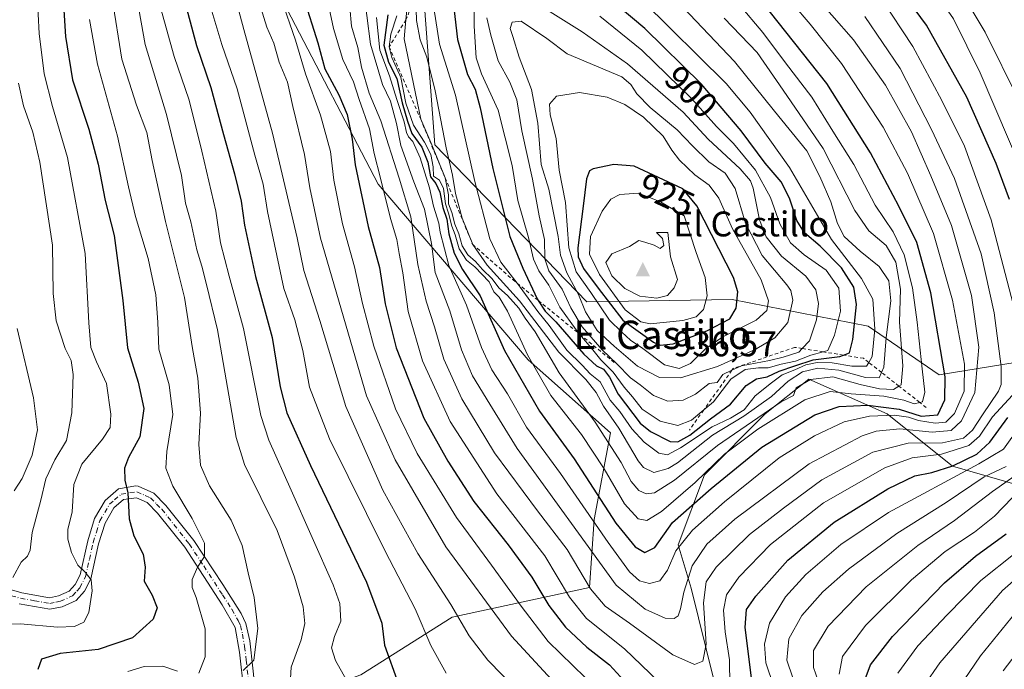
# Model space of a CAD drawing. Units: metres. Extents: x 559653 to 563089, y 4733313 to 4735660.
# Drawn here: x 560020 to 560297, y 4734435 to 4734618 of the extents above; entities that cross this region are included whole.
import ezdxf
from ezdxf.enums import TextEntityAlignment as Align

# ---------------------------------------------------------------- set-up
doc = ezdxf.new("R2010")
doc.units = ezdxf.units.M
doc.header["$MEASUREMENT"] = 0
doc.linetypes.add('DGN Style 2', pattern=[1.648017, 0.98881, -0.659207])
doc.linetypes.add('DGN Style 4', pattern=[2.638475, 1.318413, -0.659207, 0.001648, -0.659207])
for name, color, linetype, lineweight in [('Arbolado forestal CxS', 92, 'Continuous', 0), ('Cima', 7, 'Continuous', 0), ('Cota de cima', 7, 'Continuous', 0), ('Cultivos herbáceos CxS', 92, 'Continuous', 0), ('Curva de nivel maestra', 30, 'Continuous', 30), ('Curva de nivel normal', 30, 'Continuous', 0), ('Escarpado lineal', 30, 'DGN Style 2', 0), ('Nombre de cima', 7, 'Continuous', 0), ('Pista no pavimentada Cxs', 111, 'Continuous', 0), ('Pista no pavimentada eje', 91, 'DGN Style 4', 0), ('Rótulo de curva de nivel directora', 7, 'Continuous', 0), ('Texto cartográfico', 7, 'Continuous', 0)]:
    doc.layers.add(name, color=color, linetype=linetype, lineweight=lineweight)
doc.styles.add('Style-Arial', font='txt')

# ---------------------------------------------------------------- blocks, each defined once
blk = doc.blocks.new('5CIMA')
at = {"layer": 'Cultivos herbáceos CxS', "color": 51, "linetype": 'Continuous', "lineweight": 0}
blk.add_solid([(-0.205, -0.136), (0, 0.273), (0.205, -0.136)], dxfattribs=at)

msp = doc.modelspace()

# ---------------------------------------------------------------- linework, layer by layer
at = {"layer": 'Arbolado forestal CxS', "color": 92, "linetype": 'Continuous', "lineweight": 0}
for points in [[(560465.3125, 4734519.9877, 748.4213), (560333.5993, 4734521.5625, 823.9833), (560318.2983, 4734524.4569, 837.3934), (560278.3907, 4734518.0013, 877.6172), (560258.4459, 4734531.6135, 898.2097), (560220.1877, 4734539.1693, 926.9132), (560179.2313, 4734538.5419, 915.7595), (560136.4503, 4734582.7041, 882.1352), (560131.0071, 4734655.7241, 895.5656), (560124.1657, 4734682.2881, 882.5136), (560116.2417, 4734698.6647, 879.9111), (560089.3757, 4734706.9917, 873.5069), (560064.5147, 4734741.3105, 868.1837)], [(560064.5147, 4734741.3105, 868.1837), (560089.3757, 4734706.9917, 873.5069), (560116.2417, 4734698.6647, 879.9111), (560124.1657, 4734682.2881, 882.5136), (560131.0071, 4734655.7241, 895.5656), (560136.4503, 4734582.7041, 882.1352), (560179.2313, 4734538.5419, 915.7595), (560220.1877, 4734539.1693, 926.9132), (560258.4459, 4734531.6135, 898.2097), (560278.3907, 4734518.0013, 877.6172), (560318.2983, 4734524.4569, 837.3934), (560333.5993, 4734521.5625, 823.9833), (560465.3125, 4734519.9877, 748.4213)], [(560064.5147, 4734741.3105, 868.1837), (560089.3757, 4734706.9917, 873.5069), (560116.2417, 4734698.6647, 879.9111), (560124.1657, 4734682.2881, 882.5136), (560131.0071, 4734655.7241, 895.5656), (560136.4503, 4734582.7041, 882.1352), (560179.2313, 4734538.5419, 915.7595), (560220.1877, 4734539.1693, 926.9132), (560258.4459, 4734531.6135, 898.2097), (560278.3907, 4734518.0013, 877.6172), (560318.2983, 4734524.4569, 837.3934), (560333.5993, 4734521.5625, 823.9833), (560465.3125, 4734519.9877, 748.4213)], [(560064.5147, 4734741.3105, 868.1837), (560089.3757, 4734706.9917, 873.5069), (560116.2417, 4734698.6647, 879.9111), (560124.1657, 4734682.2881, 882.5136), (560131.0071, 4734655.7241, 895.5656), (560136.4503, 4734582.7041, 882.1352), (560179.2313, 4734538.5419, 915.7595), (560220.1877, 4734539.1693, 926.9132), (560258.4459, 4734531.6135, 898.2097), (560278.3907, 4734518.0013, 877.6172), (560318.2983, 4734524.4569, 837.3934), (560333.5993, 4734521.5625, 823.9833), (560465.3125, 4734519.9877, 748.4213)], [(559987.9499, 4734413.7655, 793.9162), (560022.2787, 4734395.3745, 802.0796), (560050.4773, 4734373.3055, 811.6281), (560077.4495, 4734348.7847, 818.7463), (560097.0659, 4734330.3939, 824.4205), (560127.7169, 4734330.3933, 825.5688), (560144.3791, 4734342.6761, 825.2979), (560144.1111, 4734357.2869, 824.358), (560137.1553, 4734373.4533, 822.9617), (560113.5375, 4734396.1223, 818.2417), (560094.5807, 4734406.1455, 816.8692), (560094.5811, 4734425.9127, 814.0215), (560115.6223, 4734433.5103, 821.3951), (560141.3409, 4734449.7991, 833.9684), (560179.9435, 4734458.1375, 859.4703), (560181.2589, 4734477.2475, 869.8684), (560185.9323, 4734501.6787, 886.7041), (560162.6835, 4734522.2201, 879.3416), (560120.4791, 4734571.6449, 853.6815), (560094.8001, 4734620.7395, 844.8342), (560090.9669, 4734673.4837, 854.4222), (560069.3127, 4734693.9851, 848.578), (560014.8627, 4734701.6879, 812.5807)], [(560014.8627, 4734701.6879, 812.5807), (560069.3127, 4734693.9851, 848.578), (560090.9669, 4734673.4837, 854.4222), (560094.8001, 4734620.7395, 844.8342), (560120.4791, 4734571.6449, 853.6815), (560162.6835, 4734522.2201, 879.3416), (560185.9323, 4734501.6787, 886.7041), (560181.2589, 4734477.2475, 869.8684), (560179.9435, 4734458.1375, 859.4703), (560141.3409, 4734449.7991, 833.9684), (560115.6223, 4734433.5103, 821.3951), (560094.5811, 4734425.9127, 814.0215), (560094.5807, 4734406.1455, 816.8692), (560113.5375, 4734396.1223, 818.2417), (560137.1553, 4734373.4533, 822.9617), (560144.1111, 4734357.2869, 824.358), (560144.3791, 4734342.6761, 825.2979), (560127.7169, 4734330.3933, 825.5688), (560097.0659, 4734330.3939, 824.4205), (560077.4495, 4734348.7847, 818.7463), (560050.4773, 4734373.3055, 811.6281), (560022.2787, 4734395.3745, 802.0796), (559987.9499, 4734413.7655, 793.9162)], [(559987.9499, 4734413.7655, 793.9162), (560022.2787, 4734395.3745, 802.0796), (560050.4773, 4734373.3055, 811.6281), (560077.4495, 4734348.7847, 818.7463), (560097.0659, 4734330.3939, 824.4205), (560127.7169, 4734330.3933, 825.5688), (560144.3791, 4734342.6761, 825.2979), (560144.1111, 4734357.2869, 824.358), (560137.1553, 4734373.4533, 822.9617), (560113.5375, 4734396.1223, 818.2417), (560094.5807, 4734406.1455, 816.8692), (560094.5811, 4734425.9127, 814.0215), (560115.6223, 4734433.5103, 821.3951), (560141.3409, 4734449.7991, 833.9684), (560179.9435, 4734458.1375, 859.4703), (560181.2589, 4734477.2475, 869.8684), (560185.9323, 4734501.6787, 886.7041), (560162.6835, 4734522.2201, 879.3416), (560120.4791, 4734571.6449, 853.6815), (560094.8001, 4734620.7395, 844.8342), (560090.9669, 4734673.4837, 854.4222), (560069.3127, 4734693.9851, 848.578), (560014.8627, 4734701.6879, 812.5807)], [(559987.9499, 4734413.7655, 793.9162), (560022.2787, 4734395.3745, 802.0796), (560050.4773, 4734373.3055, 811.6281), (560077.4495, 4734348.7847, 818.7463), (560097.0659, 4734330.3939, 824.4205), (560127.7169, 4734330.3933, 825.5688), (560144.3791, 4734342.6761, 825.2979), (560144.1111, 4734357.2869, 824.358), (560137.1553, 4734373.4533, 822.9617), (560113.5375, 4734396.1223, 818.2417), (560094.5807, 4734406.1455, 816.8692), (560094.5811, 4734425.9127, 814.0215), (560115.6223, 4734433.5103, 821.3951), (560141.3409, 4734449.7991, 833.9684), (560179.9435, 4734458.1375, 859.4703), (560181.2589, 4734477.2475, 869.8684), (560185.9323, 4734501.6787, 886.7041), (560162.6835, 4734522.2201, 879.3416), (560120.4791, 4734571.6449, 853.6815), (560094.8001, 4734620.7395, 844.8342), (560090.9669, 4734673.4837, 854.4222), (560069.3127, 4734693.9851, 848.578), (560014.8627, 4734701.6879, 812.5807)], [(560441.3523, 4734466.4017, 758.8307), (560396.2529, 4734493.1955, 781.6548), (560363.8377, 4734500.2471, 800.644), (560349.6343, 4734502.0349, 810.7501), (560339.8255, 4734495.9049, 813.5227), (560318.9825, 4734488.5489, 823.6609), (560307.9483, 4734484.8709, 828.5359), (560282.2015, 4734492.2275, 852.2969), (560263.8111, 4734506.9401, 873.431), (560241.7427, 4734516.7487, 890.7992), (560229.4821, 4734506.9405, 888.7292), (560212.3173, 4734489.7765, 883.2552), (560204.9603, 4734470.1601, 872.6702), (560208.6383, 4734457.8997, 865.7262), (560214.9301, 4734432.4581, 858.3501), (560228.1083, 4734419.2077, 850.7247), (560231.6949, 4734401.3621, 844.9429), (560206.6167, 4734387.4303, 847.3395), (560216.3685, 4734349.8129, 836.7012), (560203.3177, 4734323.5387, 830.4988), (560197.7433, 4734311.4071, 829.5824), (560180.8311, 4734295.8965, 835.1193)], [(560441.3523, 4734466.4017, 758.8307), (560396.2529, 4734493.1955, 781.6548), (560363.8377, 4734500.2471, 800.644), (560349.6343, 4734502.0349, 810.7501), (560339.8255, 4734495.9049, 813.5227), (560318.9825, 4734488.5489, 823.6609), (560307.9483, 4734484.8709, 828.5359), (560282.2015, 4734492.2275, 852.2969), (560263.8111, 4734506.9401, 873.431), (560241.7427, 4734516.7487, 890.7992), (560229.4821, 4734506.9405, 888.7292), (560212.3173, 4734489.7765, 883.2552), (560204.9603, 4734470.1601, 872.6702), (560208.6383, 4734457.8997, 865.7262), (560214.9301, 4734432.4581, 858.3501), (560228.1083, 4734419.2077, 850.7247), (560231.6949, 4734401.3621, 844.9429), (560206.6167, 4734387.4303, 847.3395), (560216.3685, 4734349.8129, 836.7012), (560203.3177, 4734323.5387, 830.4988), (560197.7433, 4734311.4071, 829.5824), (560180.8311, 4734295.8965, 835.1193)], [(560214.9301, 4734432.4581, 858.3501), (560208.6383, 4734457.8997, 865.7262), (560204.9603, 4734470.1601, 872.6702), (560212.3173, 4734489.7765, 883.2552), (560229.4821, 4734506.9405, 888.7292), (560241.7427, 4734516.7487, 890.7992), (560263.8111, 4734506.9401, 873.431), (560282.2015, 4734492.2275, 852.2969), (560307.9483, 4734484.8709, 828.5359), (560318.9825, 4734488.5489, 823.6609), (560339.8255, 4734495.9049, 813.5227), (560349.6343, 4734502.0349, 810.7501), (560363.8377, 4734500.2471, 800.644), (560396.2529, 4734493.1955, 781.6548), (560441.3523, 4734466.4017, 758.8307)], [(560441.3523, 4734466.4017, 758.8307), (560396.2529, 4734493.1955, 781.6548), (560363.8377, 4734500.2471, 800.644), (560349.6343, 4734502.0349, 810.7501), (560339.8255, 4734495.9049, 813.5227), (560318.9825, 4734488.5489, 823.6609), (560307.9483, 4734484.8709, 828.5359), (560282.2015, 4734492.2275, 852.2969), (560263.8111, 4734506.9401, 873.431), (560241.7427, 4734516.7487, 890.7992), (560229.4821, 4734506.9405, 888.7292), (560212.3173, 4734489.7765, 883.2552), (560204.9603, 4734470.1601, 872.6702), (560208.6383, 4734457.8997, 865.7262), (560214.9301, 4734432.4581, 858.3501)]]:
    msp.add_polyline3d(points, dxfattribs=at)
at = {"layer": 'Curva de nivel maestra', "color": 30, "linetype": 'Continuous', "lineweight": 30, "flags": 128}
for points, elevation in [([(560298.27, 4734567.3401), (560294.48, 4734577.4401), (560286.19, 4734596.1201), (560274.87, 4734616.4001), (560263.15, 4734632.3301), (560254.94, 4734642.9501), (560244.58, 4734653.1401), (560233.61, 4734663.0201), (560213.53, 4734681.4101), (560189.94, 4734699.7401), (560166.94, 4734718.5401), (560142.34, 4734736.7601)], 850), ([(560204.83, 4734499.1001), (560208.26, 4734500.9401), (560214.04, 4734505.5901), (560219.72, 4734509.6801), (560224.1, 4734515.0001), (560226.99, 4734516.8201), (560229.96, 4734517.4301), (560233.37, 4734519.0201), (560237.8, 4734520.5301), (560242.95, 4734522.1601), (560250.5, 4734523.1101), (560251.4817, 4734523.5102), (560253.15, 4734524.1901), (560254.11, 4734527.9401), (560255.17, 4734537.7301), (560254.45, 4734542.6101), (560250.89, 4734548.1201), (560244.97, 4734554.1301), (560240.48, 4734557.9301), (560238.35, 4734561.4201), (560236.29, 4734567.6801), (560233.9, 4734572.2901), (560229.48, 4734577.5201), (560222.64, 4734586.6101), (560211.45, 4734599.8201), (560195.52, 4734615.4801), (560177.04, 4734631.0001)], 900), ([(560064.39, 4734628.9401), (560069.29, 4734610.6801), (560073.35, 4734598.8301), (560076.88, 4734585.6401), (560080.04, 4734574.5301), (560081.88, 4734566.8001), (560082.87, 4734560.0401), (560085.9, 4734545.6801), (560090.64, 4734528.5001), (560092.88, 4734514.6301), (560094.77, 4734507.2401), (560101.44, 4734492.4401), (560117.19, 4734459.6201), (560121.47, 4734448.0301), (560122.26, 4734441.8601), (560126.12, 4734431.1801)], 825), ([(560140.8, 4734629.4001), (560142.84, 4734612.3001), (560145.58, 4734602.5201), (560147.79, 4734598.3901), (560149.22, 4734593.1201), (560152.74, 4734576.0001), (560157.52, 4734556.9001), (560161.23, 4734547.9501), (560165.28, 4734539.3301), (560165.5648, 4734538.8789), (560167.47, 4734535.8601), (560170.48, 4734532.8601), (560178.38, 4734523.8201), (560181.94, 4734520.5201), (560183.89, 4734519.5401), (560185.6, 4734517.2901), (560188.08, 4734512.4801), (560194.28, 4734504.3401), (560197.15, 4734501.9701), (560202.72, 4734499.2001), (560204.83, 4734499.1001)], 900), ([(560031.59, 4734626.7101), (560032.43, 4734613.1901), (560034.4, 4734600.9901), (560038.96, 4734587.1001), (560041.67, 4734577.2801), (560043.61, 4734567.0101), (560046.15, 4734557.1901), (560048.57, 4734538.9201), (560049.84, 4734525.5501), (560052.9, 4734515.9401), (560054.47, 4734508.5101), (560053.4, 4734500.5001), (560050.14, 4734494.6901), (560049, 4734491.6901), (560049.18, 4734488.3501), (560049.96, 4734484.7301), (560050.37, 4734477.3901), (560051.64, 4734472.6901), (560054.28, 4734467.4701), (560054.84, 4734463.8001), (560054.56, 4734459.8901), (560056.83, 4734455.9901), (560058.22, 4734452.3501), (560057.14, 4734449.2401), (560051.32, 4734443.9201), (560041.58, 4734440.6901), (560030.91, 4734439.5001), (560025.64, 4734437.9601), (560024.68, 4734434.9901)], 800), ([(560099.42, 4734624.2801), (560103.52, 4734611.3601), (560105.46, 4734604.1201), (560109.38, 4734596.7601), (560111.75, 4734591.2201), (560113.18, 4734584.3101), (560114.01, 4734577.0901), (560117.68, 4734559.7301), (560120.83, 4734548.1701), (560122.41, 4734537.9201), (560125.51, 4734525.5201), (560133.36, 4734505.7401), (560140.13, 4734493.6301), (560147.37, 4734482.2901), (560157.06, 4734470.1101), (560163.73, 4734460.9701), (560168.52, 4734453.0701), (560173.17, 4734446.9001), (560179.23, 4734441.3001), (560185.62, 4734436.3501), (560191.82, 4734429.5601)], 850), ([(560195.6, 4734467.9701), (560198.34, 4734469.3301), (560203.31, 4734476.4001), (560214.25, 4734485.9501), (560228.47, 4734497.6201), (560243.43, 4734506.7001), (560250.31, 4734509.0801), (560258.36, 4734509.4201), (560267.2, 4734508.2601), (560273.4, 4734506.3601), (560278.05, 4734506.7101), (560280.02, 4734510.9201), (560280.11, 4734517.4001), (560276.12, 4734541.0601), (560272.15, 4734555.2001), (560267.06, 4734565.3901), (560259.14, 4734580.4401), (560246.82, 4734599.9301), (560228.38, 4734623.1001)], 875), ([(560123.22, 4734619.2801), (560122.09, 4734610.7801), (560123.36, 4734605.9501), (560125.74, 4734601.3401), (560127.22, 4734594.5101), (560128.71, 4734589.3401), (560129.92, 4734585.8401), (560132.72, 4734582.0101), (560134.45, 4734577.8401), (560135.24, 4734573.6801), (560136.74, 4734571.8401), (560137.87, 4734569.4201), (560138.65, 4734565.0301), (560139.78, 4734561.8001), (560140.41, 4734557.6501), (560141.82, 4734552.1701), (560144.24, 4734547.6201), (560149.17, 4734540.2201), (560156.05, 4734524.7701), (560165.85, 4734507.7201), (560175.64, 4734494.3001), (560187.37, 4734476.2601), (560192.84, 4734469.5701), (560195.6, 4734467.9701)], 875), ([(560199.85, 4734526.3401), (560203.51, 4734526.7201), (560213.02, 4734530.3401), (560219.45, 4734533.7601), (560221.26, 4734536.6801), (560221.7, 4734541.3401), (560220.55, 4734545.3101), (560210.15, 4734565.5401), (560206.29, 4734570.3501), (560192.52, 4734576.7301), (560186.86, 4734577.1201), (560181.02, 4734575.9801), (560179.96, 4734575.3401), (560179.1, 4734573.1301), (560178.21, 4734565.4201), (560176.68, 4734553.7201), (560176.82, 4734551.1401), (560178.28, 4734547.8701), (560182.4, 4734542.3401), (560189.32, 4734533.3701), (560197.97, 4734527.1201), (560199.85, 4734526.3401)], 925), ([(560225.58, 4734432.6501), (560223.76, 4734446.8201), (560224.14, 4734451.9201), (560226.8, 4734455.6901), (560235.8, 4734465.7601), (560248.85, 4734476.5001), (560263.94, 4734485.9001), (560271.59, 4734489.5301), (560276.39, 4734490.4501), (560282.32, 4734492.3401), (560289.02, 4734495.6801), (560292.71, 4734499.0201), (560297.8, 4734505.9101)], 850), ([(560257.57, 4734432.3501), (560259.11, 4734436.3501), (560265.27, 4734444.3501), (560279.96, 4734459.4601), (560288.66, 4734466.9601), (560297.25, 4734473.2201)], 825)]:
    msp.add_lwpolyline(points, dxfattribs=dict(at, elevation=elevation))
at = {"layer": 'Curva de nivel normal', "color": 30, "linetype": 'Continuous', "lineweight": 0, "flags": 128}
for points, elevation in [([(560302.37, 4734574.0101), (560290, 4734602.9301), (560282.48, 4734618.2001), (560276.03, 4734627.5101), (560264.18, 4734641.3801), (560252.62, 4734654.7301), (560235.68, 4734669.9501), (560213.72, 4734690.0201), (560189.04, 4734709.3501), (560159.96, 4734732.2801), (560132.71, 4734752.2901)], 845), ([(560300.95, 4734531.3401), (560293.07, 4734561.5801), (560285.6, 4734582.3301), (560279.15, 4734595.2101), (560270.99, 4734610.3801), (560262.06, 4734624.0001), (560250.69, 4734637.3701), (560232.73, 4734655.0801), (560215.53, 4734671.4201), (560193.28, 4734688.4001), (560182.95, 4734696.8301), (560178.48, 4734701.1901), (560159.65, 4734715.3801), (560111.04, 4734748.7401)], 855), ([(560300.84, 4734595.2401), (560291.38, 4734614.4401), (560281.86, 4734630.2501), (560273.03, 4734642.0801), (560258.61, 4734657.9901), (560242.06, 4734672.4401), (560226.56, 4734687.6101), (560211.63, 4734700.7001), (560192.7, 4734715.4701), (560164.13, 4734738.1801)], 840), ([(560013.12, 4734737.1401), (560021.83, 4734731.5201), (560028.23, 4734727.2001), (560034.77, 4734719.9101), (560042.63, 4734711.6001), (560047.86, 4734703.9101), (560051.51, 4734696.9701), (560054.48, 4734691.8701), (560060.58, 4734679.9401), (560068.9, 4734665.2401), (560077.11, 4734635.9001), (560082.67, 4734615.1201), (560090.76, 4734586.0101), (560097.67, 4734556.5601), (560099.58, 4734547.3101), (560104.04, 4734533.2601), (560111.36, 4734509.0701), (560121.74, 4734485.4601), (560131.6, 4734467.6601), (560140.97, 4734453.3601), (560146.08, 4734444.4701), (560151.3, 4734437.6901), (560159.74, 4734429.1401)], 835), ([(560116.25, 4734627.2201), (560118.28, 4734610.9901), (560121.66, 4734599.7101), (560123.94, 4734594.9901), (560125.62, 4734588.6701), (560126.86, 4734582.5001), (560130.55, 4734572.2501), (560133.54, 4734564.6001), (560135.48, 4734554.8901), (560136.55, 4734546.7601), (560140.6, 4734535.9501), (560143.94, 4734525.0101), (560147.02, 4734517.6701), (560151.9, 4734509.6601), (560159.62, 4734497.2401), (560187.51, 4734458.7401), (560195.62, 4734452.0001), (560201.28, 4734449.5201), (560203.79, 4734449.3401), (560204.91, 4734450.1601), (560205.6, 4734452.1301), (560206.52, 4734456.7601), (560208.85, 4734464.1701), (560212.98, 4734470.3001), (560220.87, 4734477.3501), (560241.82, 4734492.9501), (560256.72, 4734500.8301), (560260.69, 4734502.1001), (560267.39, 4734502.8001), (560276.5, 4734501.8501), (560281.79, 4734502.2601), (560284.71, 4734505.0101), (560288.45, 4734513.0201), (560289.56, 4734525.7701), (560287.52, 4734540.2501), (560281.94, 4734560.0001), (560276.13, 4734573.9801), (560270.66, 4734586.3401), (560263.28, 4734599.4601), (560254.3, 4734612.2801), (560235.98, 4734633.1501)], 865), ([(560051.44, 4734629.9101), (560054.87, 4734610.9101), (560060.84, 4734591.2101), (560065.07, 4734574.1101), (560066.22, 4734566.3101), (560067.7, 4734561.0101), (560069.43, 4734553.1601), (560070.77, 4734548.5601), (560072.16, 4734543.3801), (560075.25, 4734530.6301), (560080.44, 4734500.3301), (560082.79, 4734492.7301), (560087.42, 4734483.4801), (560092.06, 4734474.1201), (560096.92, 4734461.0301), (560099.39, 4734452.6201), (560099.85, 4734448.0201), (560098.74, 4734443.3501), (560095.99, 4734435.6901), (560095.44, 4734426.1901)], 815), ([(560120.04, 4734618.5201), (560120.92, 4734609.3001), (560123.7, 4734602.0801), (560125.73, 4734595.4401), (560127.82, 4734589.1401), (560128.42, 4734586.2101), (560128.98, 4734584.9601), (560130.25, 4734583.6301), (560132.31, 4734579.0301), (560134.88, 4734570.5901), (560136.03, 4734565.4201), (560137.53, 4734560.6401), (560137.93, 4734558.1001), (560140.33, 4734548.7601), (560145.32, 4734537.5901), (560149.56, 4734525.6301), (560152.47, 4734519.4001), (560156.92, 4734512.6101), (560162.22, 4734503.2701), (560171.8, 4734490.2001), (560185.27, 4734470.7601), (560191.2, 4734462.5501), (560194.02, 4734459.9801), (560196.9, 4734459.2001), (560199.77, 4734460.0001), (560201.95, 4734462.9801), (560204.28, 4734468.3901), (560208.95, 4734474.2301), (560217.95, 4734482.2401), (560233.36, 4734494.5901), (560243.3, 4734500.8301), (560251.72, 4734504.7401), (560258.8, 4734506.3701), (560265.85, 4734506.5801), (560269.82, 4734506.0501), (560272.64, 4734505.0801), (560277.35, 4734504.3801), (560280.3, 4734504.6301), (560282.76, 4734507.0701), (560285.5, 4734513.3801), (560285.56, 4734520.9401), (560282.23, 4734538.9601), (560276.88, 4734557.7601), (560269.52, 4734574.6801), (560262.68, 4734587.6501), (560250.96, 4734605.5801), (560242.14, 4734616.6401), (560232.13, 4734628.3901)], 870), ([(560147.48, 4734628.8701), (560147.46, 4734616.1401), (560148.05, 4734607.2101), (560149.57, 4734602.6801), (560154.26, 4734592.4901), (560158.17, 4734576.9201), (560159.82, 4734567.0501), (560162.78, 4734556.5801), (560164.24, 4734550.4701), (560165.68, 4734547.2801), (560168.5, 4734543.2401), (560171.66, 4734537.0101), (560176.21, 4734530.5901), (560177.2694, 4734529.3408), (560180.95, 4734525.0001), (560183.15, 4734522.2101), (560186.65, 4734518.7101), (560189.78, 4734514.5001), (560192.06, 4734511.7901), (560194.78, 4734508.2601), (560199.88, 4734504.9401), (560204.84, 4734503.7201), (560208.73, 4734505.1901), (560212.136, 4734508.0674), (560214.85, 4734510.3601), (560219.79, 4734516.7501), (560223.76, 4734519.4401), (560227.57, 4734519.9201), (560230.28, 4734519.9101), (560233.95, 4734520.9801), (560237.95, 4734521.8501), (560242.28, 4734523.4901), (560245.7646, 4734524.4213), (560247.07, 4734524.7701), (560248.95, 4734529.1501), (560250.62, 4734535.9001), (560250.15, 4734542.3501), (560246.61, 4734547.3901), (560240.42, 4734551.7001), (560236.61, 4734555.1601), (560233.55, 4734560.4601), (560230.96, 4734567.9101), (560226.76, 4734575.5801), (560220.51, 4734583.0601), (560215.74, 4734587.8701), (560208.77, 4734595.6401), (560194.71, 4734609.3101), (560182.85, 4734618.9001)], 905), ([(560024.44, 4734625.0001), (560024.98, 4734614.0001), (560026.4, 4734602.6801), (560028.76, 4734593.4601), (560033.03, 4734579.1601), (560037.93, 4734552.1301), (560038.96, 4734532.5801), (560039.52, 4734525.6201), (560041.13, 4734521.6601), (560043.98, 4734515.5601), (560045.22, 4734506.9201), (560044.98, 4734503.1801), (560042.82, 4734499.8201), (560037.01, 4734492.8401), (560034.74, 4734487.1201), (560034.26, 4734479.4301), (560033.11, 4734474.4601), (560033.08, 4734471.6801), (560034.11, 4734468.0001), (560035.91, 4734464.4001), (560037.96, 4734462.4601), (560039.68, 4734460.2601), (560039.96, 4734457.2101), (560038.98, 4734451.1101), (560037.62, 4734448.3801), (560034.95, 4734447.1601), (560030.16, 4734446.9801), (560019.76, 4734447.9001), (560014, 4734447.7101)], 795), ([(560131.1, 4734624.0501), (560131.3, 4734617.6501), (560132.29, 4734612.2201), (560134.13, 4734607.3401), (560136.47, 4734597.8801), (560139.61, 4734581.8301), (560141.42, 4734574.1201), (560142.24, 4734569.0101), (560144.16, 4734562.0701), (560147.08, 4734554.6601), (560151.16, 4734548.7901), (560160.29, 4734538.7601), (560171.3, 4734524.3301), (560178.97, 4734516.6101), (560181.86, 4734513.0201), (560183.92, 4734509.1701), (560188.26, 4734502.9901), (560193.68, 4734493.7501), (560195.18, 4734491.8501), (560198.11, 4734490.4901), (560202.11, 4734491.5801), (560204.76, 4734493.2001), (560214.61, 4734500.9901), (560223.43, 4734506.3701), (560231.19, 4734511.8801), (560235.95, 4734516.2101), (560239.95, 4734518.7801), (560244.22, 4734519.8701), (560250.16, 4734519.2401), (560257.68, 4734517.2001), (560261.56, 4734517.1501), (560262.1898, 4734518.6396), (560262.82, 4734520.1301), (560263.52, 4734528.5101), (560264.79, 4734538.7701), (560264.26, 4734544.4401), (560261.56, 4734548.4101), (560256.19, 4734552.7501), (560251.69, 4734556.9001), (560249.78, 4734560.6001), (560247.96, 4734566.6201), (560244.84, 4734573.7401), (560241.18, 4734580.9701), (560232.04, 4734592.1401), (560220.84, 4734606.1901), (560206.32, 4734621.3901)], 890), ([(560135.67, 4734624.3401), (560137.78, 4734611.0101), (560142.2, 4734596.6701), (560147.66, 4734572.3801), (560151.9, 4734556.2801), (560154.98, 4734549.7001), (560159.6, 4734543.7396), (560160.46, 4734542.6301), (560165.41, 4734535.7801), (560168.6, 4734531.8601), (560173.59, 4734524.9401), (560177.91, 4734520.6601), (560180.14, 4734518.2001), (560182.95, 4734516.0101), (560185.76, 4734510.8201), (560188.48, 4734507.6001), (560191.85, 4734502.7901), (560195.32, 4734498.9801), (560199.46, 4734495.9101), (560201.95, 4734495.4401), (560205.62, 4734497.4301), (560214.54, 4734503.3001), (560219.63, 4734505.7401), (560223.54, 4734508.1401), (560226.6, 4734512.0101), (560231.22, 4734515.7001), (560234.27, 4734517.9501), (560237.77, 4734519.3501), (560240.91, 4734520.7601), (560244.11, 4734521.4401), (560248.31, 4734521.3501), (560253.83, 4734520.3801), (560257.99, 4734520.3701), (560258.6016, 4734521.4553), (560259.54, 4734523.1201), (560260.34, 4734530.8001), (560259.8, 4734539.2301), (560256.54, 4734545.0401), (560248.09, 4734556.0101), (560236.25, 4734576.3001), (560225.17, 4734591.9101), (560218.44, 4734599.9201), (560194.88, 4734623.2701)], 895), ([(560045.58, 4734624.0101), (560048.28, 4734606.7901), (560052.39, 4734593.8201), (560055.32, 4734586.1801), (560056.82, 4734578.2401), (560060.55, 4734561.1001), (560065.98, 4734539.7101), (560068.21, 4734525.4201), (560069.69, 4734517.0601), (560070.43, 4734507.1401), (560070, 4734498.3901), (560070.44, 4734492.5001), (560073.02, 4734486.7301), (560079.12, 4734477.0801), (560082.19, 4734469.8901), (560083.88, 4734462.2701), (560085.58, 4734455.3001), (560086.55, 4734446.6101), (560085.45, 4734437.6701), (560082.41, 4734434.7801)], 810), ([(560059.21, 4734621.3101), (560062.98, 4734607.5401), (560067.26, 4734595.2301), (560070.78, 4734580.8901), (560074.74, 4734564.0601), (560076.05, 4734555.1001), (560078.48, 4734545.7601), (560082.58, 4734531.0401), (560087.39, 4734506.4701), (560089.64, 4734499.5401), (560096.01, 4734485.5201), (560107.83, 4734458.8901), (560109.65, 4734453.6201), (560110, 4734448.6601), (560108.18, 4734444.2901), (560107.37, 4734441.1301), (560108.44, 4734437.5701), (560111.44, 4734432.1901)], 820), ([(560072.81, 4734623.1401), (560076.42, 4734610.9001), (560080.72, 4734598.4701), (560085.77, 4734579.7601), (560088.09, 4734571.5801), (560089.31, 4734563.9701), (560093.89, 4734542.2401), (560096.98, 4734533.4401), (560099.25, 4734524.8001), (560101.14, 4734514.5101), (560106.75, 4734499.9701), (560122.48, 4734468.3301), (560130.86, 4734452.0701), (560135.28, 4734441.8001), (560139.57, 4734433.9701)], 830), ([(560087.06, 4734622.5001), (560089.14, 4734615.8601), (560091.12, 4734611.3001), (560092.6, 4734605.9201), (560094.98, 4734600.3001), (560096.47, 4734593.5201), (560099.69, 4734579.9701), (560101.24, 4734570.6101), (560104.26, 4734556.4101), (560117.16, 4734512.0201), (560125.24, 4734494.0401), (560139.56, 4734469.5401), (560158.01, 4734444.3801), (560169.27, 4734432.1801)], 840), ([(560093.15, 4734623.8601), (560097.16, 4734612.2001), (560099.98, 4734602.7001), (560104.24, 4734591.0401), (560107, 4734580.7901), (560107.98, 4734572.7101), (560110.41, 4734560.4901), (560113.82, 4734548.3801), (560116.05, 4734538.0101), (560119.29, 4734526.0101), (560125.38, 4734508.3701), (560131.48, 4734495.8001), (560142.48, 4734477.8001), (560152.39, 4734464.3501), (560160.7, 4734452.8601), (560168.37, 4734442.9001), (560182.22, 4734429.4401)], 845), ([(560106.36, 4734622.4701), (560107.87, 4734615.4501), (560110.53, 4734606.6801), (560113.5, 4734600.4701), (560115.12, 4734595.5001), (560117.99, 4734587.1701), (560119.34, 4734580.2701), (560121.16, 4734573.3401), (560123.92, 4734561.9701), (560125.68, 4734556.0701), (560126.34, 4734552.1301), (560127.44, 4734546.7101), (560128.9, 4734535.7601), (560132.95, 4734521.9401), (560140.76, 4734504.8201), (560153.92, 4734484.4801), (560167.38, 4734466.9801), (560174.32, 4734455.3501), (560179.09, 4734449.3501), (560189.79, 4734440.8401), (560201.84, 4734429.2801)], 855), ([(560112.48, 4734621.3201), (560112.93, 4734616.1101), (560114.75, 4734610.0801), (560115.8, 4734604.5201), (560117.96, 4734597.2201), (560121.21, 4734589.4301), (560126.39, 4734573.3201), (560129.66, 4734562.4601), (560131.63, 4734549.0001), (560133.97, 4734538.7001), (560136.33, 4734531.4501), (560138.96, 4734522.4001), (560143.98, 4734511.1801), (560153.22, 4734495.9901), (560165.3, 4734479.7101), (560173.67, 4734468.8201), (560180.25, 4734457.7701), (560184.38, 4734452.8201), (560191.23, 4734448.1001), (560203.45, 4734439.1801), (560209.55, 4734436.4101), (560211.85, 4734437.3701), (560212.78, 4734442.1301), (560212.06, 4734453.7701), (560212.79, 4734459.6701), (560215.68, 4734463.8701), (560225.06, 4734473.0701), (560234.56, 4734480.3901), (560245.41, 4734488.4001), (560259.8, 4734496.2101), (560269.67, 4734498.7401), (560279.41, 4734498.8101), (560285.32, 4734500.0901), (560287.82, 4734502.3501), (560290.61, 4734506.6801), (560295.12, 4734513.3401), (560295.88, 4734515.2301), (560295.93, 4734520.3501), (560293.95, 4734535.3701), (560290.26, 4734552.0301), (560282.76, 4734573.2501), (560276.26, 4734586.9801), (560267.47, 4734604.2001), (560257.48, 4734618.8601)], 860), ([(560125.73, 4734619.0201), (560124.05, 4734613.8501), (560123.54, 4734610.3001), (560124.34, 4734607.2701), (560126.81, 4734601.6701), (560128.26, 4734594.3901), (560130.45, 4734588.2201), (560133.56, 4734583.4601), (560135.26, 4734579.9301), (560136, 4734576.4801), (560136.03, 4734573.9001), (560137.71, 4734572.7201), (560138.83, 4734570.3701), (560139.39, 4734566.0501), (560140.28, 4734563.4301), (560141.19, 4734559.8101), (560142.17, 4734557.4001), (560143.3, 4734553.4201), (560145.37, 4734550.2501), (560147.66, 4734548.3701), (560151.75, 4734544.1301), (560153.05, 4734541.3401), (560154.5, 4734539.8601), (560156.84, 4734535.9001), (560162.51, 4734523.5901), (560169.12, 4734512.1801), (560177.73, 4734501.1301), (560184.1, 4734491.5001), (560189.81, 4734481.7001), (560193.66, 4734477.4601), (560196.08, 4734477.0001), (560200.2, 4734479.4801), (560209.74, 4734487.6701), (560218.03, 4734495.5901), (560227.36, 4734502.6901), (560240.59, 4734510.9201), (560247.78, 4734513.3101), (560253.64, 4734512.6501), (560262.86, 4734511.9201), (560268.46, 4734510.8601), (560271.43, 4734509.8101), (560272.9542, 4734510.1928), (560273.7, 4734510.3801), (560274.41, 4734513.1301), (560273.61, 4734519.6701), (560272.28, 4734532.8101), (560270.88, 4734542.4801), (560268.53, 4734551.7201), (560265.5, 4734558.2001), (560260.43, 4734565.7401), (560254.44, 4734577.1601), (560248.45, 4734586.5701), (560242.57, 4734596.0701), (560235.14, 4734605.8001), (560228.76, 4734614.3501), (560222.12, 4734622.1701)], 880), ([(560128.83, 4734623.3801), (560128.2943, 4734617.8397), (560127.78, 4734612.5201), (560132.45, 4734589.9401), (560135.6, 4734582.7301), (560139.32, 4734573.4201), (560140.28, 4734568.6501), (560140.26, 4734566.0701), (560141.2, 4734563.6701), (560142.02, 4734560.3401), (560143.17, 4734557.6701), (560144.11, 4734554.2701), (560145.74, 4734551.7701), (560147.9, 4734549.8901), (560149.87, 4734547.5801), (560152.57, 4734544.9501), (560154.41, 4734542.4601), (560156.93, 4734540.3101), (560160.03, 4734536.7501), (560161.86, 4734533.9101), (560164.72, 4734530.1001), (560171.43, 4734518.4801), (560181.54, 4734504.6101), (560188.89, 4734493.3201), (560191.67, 4734487.9301), (560193.88, 4734485.3801), (560195.95, 4734484.4301), (560198.28, 4734484.7801), (560203.95, 4734488.3601), (560215.98, 4734498.0601), (560233.98, 4734510.3401), (560237.42, 4734512.1201), (560238.18, 4734514.3101), (560242.24, 4734516.6601), (560248.49, 4734517.3701), (560256.2, 4734515.2601), (560261.67, 4734514.0101), (560265.59, 4734513.8801), (560267.1096, 4734514.779), (560267.72, 4734515.1401), (560268.18, 4734520.5401), (560267.25, 4734532.7801), (560267.51, 4734542.0701), (560266.25, 4734549.6401), (560263.51, 4734554.3801), (560258.66, 4734558.4601), (560254.68, 4734564.2601), (560245.76, 4734581.6601), (560234.54, 4734598.0401), (560227.16, 4734608.6401), (560217.88, 4734618.3701)], 885), ([(560151.09, 4734618.4801), (560152.2, 4734613.5901), (560154.27, 4734606.3701), (560157.54, 4734600.3201), (560159.47, 4734595.3401), (560160.95, 4734586.6801), (560163.96, 4734573.0101), (560165.8, 4734562.6801), (560167.31, 4734556.0101), (560167.36, 4734550.6501), (560168.54, 4734547.2501), (560172.29, 4734542.1001), (560174.76, 4734536.7801), (560177.93, 4734531.4801), (560183.5, 4734525.0201), (560187.65, 4734521.1001), (560191.54, 4734517.1301), (560194.28, 4734515.1901), (560197.95, 4734512.1801), (560202.06, 4734510.5901), (560206.33, 4734510.8401), (560209.85, 4734512.5401), (560213.71, 4734515.5101), (560215.94, 4734515.7701), (560217.48, 4734518.0201), (560220.0838, 4734519.2355), (560222.75, 4734520.4801), (560230.62, 4734521.9601), (560234.52, 4734522.9801), (560238.88, 4734524.3101), (560239.8523, 4734525.3635), (560241.88, 4734527.5601), (560243.87, 4734533.4801), (560244.44, 4734538.0101), (560243.74, 4734541.8801), (560240.85, 4734545.6901), (560234.08, 4734551.3301), (560229.7, 4734556.7601), (560227.82, 4734561.5601), (560226.04, 4734570.4701), (560225.31, 4734572.5201), (560222.4, 4734575.9401), (560213.4, 4734584.2501), (560206.35, 4734591.9301), (560190.63, 4734605.5201), (560177.95, 4734614.4801), (560165.93, 4734621.9701)], 910), ([(560039.18, 4734618.0001), (560041.48, 4734605.3901), (560047.11, 4734585.1501), (560050.18, 4734570.8801), (560052.13, 4734562.5001), (560055.72, 4734550.7501), (560057.83, 4734540.4901), (560058.42, 4734532.8101), (560058.67, 4734525.1601), (560061.63, 4734515.1601), (560062.61, 4734506.8001), (560060.96, 4734496.3701), (560060.71, 4734491.7201), (560062.66, 4734486.6201), (560068.14, 4734477.4901), (560071.55, 4734470.6101), (560071.58, 4734466.8701), (560069.63, 4734463.8201), (560068.1, 4734460.3501), (560068.07, 4734458.1501), (560069.26, 4734455.2501), (560071.71, 4734446.5001), (560071.79, 4734438.6101), (560069.99, 4734434.0001)], 805), ([(560160.72, 4734617.5101), (560158.2, 4734617.2301), (560157.6, 4734615.4801), (560158.42, 4734613.2301), (560160.16, 4734607.3401), (560163.63, 4734598.2901), (560165.42, 4734588.7801), (560166.32, 4734577.1901), (560168.54, 4734570.2101), (560171.12, 4734556.8501), (560171.85, 4734551.6501), (560173.56, 4734546.7001), (560176.88, 4734540.5301), (560178.85, 4734535.6801), (560182.13, 4734530.4401), (560186.95, 4734526.0101), (560193.5, 4734520.3601), (560199.64, 4734517.2101), (560205.59, 4734517.0901), (560216.03, 4734520.2701), (560226.65, 4734525.0801), (560232.14, 4734528.4101), (560235.8, 4734532.7101), (560237.22, 4734539.0101), (560236.7, 4734541.6901), (560235.51, 4734543.3101), (560228.59, 4734551.5301), (560223.89, 4734560.6401), (560221.02, 4734570.4501), (560218.16, 4734574.7201), (560213.56, 4734577.9501), (560208.93, 4734582.3701), (560204.69, 4734586.9401), (560197.06, 4734593.1701), (560193.33, 4734597.0601), (560191.64, 4734599.7001), (560189.08, 4734601.8001), (560173.64, 4734608.3501), (560167.96, 4734612.6301), (560160.72, 4734617.5101)], 915), ([(560019.15, 4734600.0501), (560020.64, 4734593.6801), (560023.2, 4734586.2201), (560025.24, 4734577.8401), (560028.76, 4734554.4801), (560028.92, 4734540.8801), (560029.76, 4734533.1401), (560032.3, 4734525.3401), (560033.98, 4734522.0101), (560034.54, 4734518.0101), (560034.18, 4734507.2201), (560032.73, 4734499.5101), (560029.47, 4734494.0001), (560026.93, 4734488.7201), (560025.48, 4734482.6801), (560023.05, 4734473.6101), (560022.51, 4734468.5701), (560021.75, 4734466.9301), (560019.95, 4734465.2201), (560017.63, 4734460.9301)], 790), ([(560177.16, 4734597.4701), (560170.71, 4734596.3701), (560168.7, 4734594.1001), (560168.89, 4734591.1801), (560170.56, 4734584.5201), (560171.46, 4734575.5601), (560173.26, 4734566.4901), (560174.11, 4734553.7001), (560176.26, 4734546.9501), (560180.33, 4734541.1701), (560185.63, 4734533.3401), (560189.09, 4734529.9301), (560191.54, 4734527.7201), (560194.96, 4734525.3501), (560201.07, 4734520.8001), (560205.25, 4734519.7001), (560208.4, 4734521.1501), (560212.72, 4734525.4001), (560217.52, 4734528.6801), (560226.86, 4734533.3401), (560229.91, 4734536.1101), (560230.39, 4734538.7701), (560228.27, 4734544.6601), (560220.28, 4734559.0101), (560216.38, 4734567.6801), (560213.66, 4734571.3501), (560209.65, 4734574.2901), (560205.32, 4734578.3801), (560203.16, 4734581.2201), (560200.7, 4734585.0901), (560195.14, 4734590.4701), (560189.96, 4734594.0201), (560184.99, 4734596.1001), (560177.16, 4734597.4701)], 920), ([(560193.77, 4734569.0901), (560188.56, 4734568.7601), (560185.95, 4734567.4501), (560183.54, 4734564.0401), (560180.28, 4734556.8601), (560179.99, 4734551.9501), (560182.78, 4734546.2201), (560189.97, 4734536.2801), (560194.46, 4734532.8601), (560197.05, 4734532.3601), (560206.28, 4734533.2201), (560210, 4734534.3101), (560212.06, 4734536.3601), (560213.1, 4734540.1801), (560212.5, 4734545.3301), (560210.04, 4734552.4301), (560206.67, 4734562.7301), (560199.98, 4734566.6701), (560193.77, 4734569.0901)], 930), ([(560198.8, 4734558.0301), (560200.51, 4734556.3601), (560200.92, 4734554.3401), (560199.91, 4734553.5601), (560198.15, 4734554.4201), (560195.54, 4734555.3201), (560193.83, 4734555.7601), (560191.2, 4734554.0601), (560186.29, 4734552.0001), (560184.54, 4734549.5801), (560186.28, 4734545.8601), (560189.94, 4734542.2701), (560194.18, 4734540.1401), (560198.9, 4734539.5801), (560201.92, 4734540.3001), (560203.8, 4734542.4101), (560204.73, 4734544.8401), (560202.77, 4734551.2101), (560202.02, 4734558.0101), (560198.8, 4734558.0301)], 935), ([(560018.85, 4734531.0101), (560023.4, 4734511.5001), (560024.55, 4734502.5101), (560023.02, 4734495.3901), (560020.23, 4734488.7401), (560017.98, 4734485.3001)], 785), ([(560219.47, 4734430.5201), (560219.36, 4734437.7601), (560218.18, 4734445.6301), (560217.75, 4734451.6901), (560218.57, 4734456.0201), (560222.03, 4734460.9801), (560230.94, 4734470.2101), (560245.87, 4734481.9101), (560263.1, 4734491.8201), (560270.82, 4734494.5601), (560279.08, 4734495.6401), (560286.74, 4734498.0901), (560289.82, 4734500.7401), (560293.47, 4734506.1601), (560299.11, 4734512.2501)], 855), ([(560231.84, 4734430.2401), (560229.59, 4734436.9101), (560229.24, 4734442.1701), (560230.7, 4734448.0701), (560235.2, 4734455.4601), (560240.85, 4734461.7401), (560250.75, 4734470.2001), (560264.14, 4734479.2401), (560289.64, 4734492.9101), (560296.55, 4734497.0201), (560301.51, 4734503.9601)], 845), ([(560237.27, 4734432.6701), (560235.54, 4734437.6201), (560236.13, 4734443.6501), (560239.74, 4734450.1801), (560245.71, 4734456.9101), (560252.93, 4734463.2401), (560266.53, 4734473.3501), (560280.42, 4734482.0601), (560291.11, 4734489.2301), (560297.27, 4734492.1301)], 840), ([(560245.7, 4734428.1101), (560243.05, 4734435.6201), (560243.03, 4734440.4001), (560247.19, 4734447.2201), (560257.92, 4734458.3001), (560272.46, 4734469.9501), (560282.73, 4734476.9201), (560293.47, 4734485.1001), (560301.32, 4734490.6201)], 835), ([(560250.3, 4734433.7401), (560251.2, 4734438.7201), (560257.68, 4734447.4201), (560270.62, 4734460.3101), (560280.14, 4734468.2801), (560288.38, 4734473.7201), (560294.02, 4734478.1801), (560299, 4734483.3101)], 830), ([(560266.83, 4734434.0301), (560272.38, 4734441.6601), (560280.68, 4734450.4001), (560290.18, 4734460.1001), (560299.87, 4734467.7901)], 820), ([(560274.19, 4734430.5301), (560278.58, 4734436.9201), (560296.28, 4734457.2501), (560304.74, 4734464.6701)], 815), ([(560283.85, 4734429.7801), (560290.06, 4734438.8401), (560305.94, 4734458.3701)], 810), ([(560296.43, 4734434.6901), (560302.8, 4734443.0201)], 805), ([(560064.01, 4734434.5901), (560059.87, 4734436.0001), (560054.57, 4734435.8401), (560050, 4734434.4401)], 805)]:
    msp.add_lwpolyline(points, dxfattribs=dict(at, elevation=elevation))
at = {"layer": 'Escarpado lineal', "color": 30, "linetype": 'DGN Style 2', "lineweight": 0}
for points in [[(560091.69, 4734705.6101, 874.205), (560095.6362, 4734700.9102, 874.9912), (560102.7834, 4734692.398, 874.9117), (560113.32, 4734680.0401, 874.3817), (560117.6562, 4734667.0569, 877.2889), (560118.6678, 4734664.0279, 880.2556), (560120.15, 4734659.5901, 883.886), (560125.323, 4734651.9719, 888.4694), (560131.13, 4734643.4201, 891.8071), (560132.3001, 4734632.889, 887.2144), (560132.4714, 4734631.3477, 886.9641), (560132.72, 4734629.1101, 886.9097), (560132.2438, 4734627.8974, 885.7767), (560128.2943, 4734617.8397, 882.1968), (560123.54, 4734610.3001, 874.1801), (560132.45, 4734589.9401, 881.9346), (560139.32, 4734573.4201, 879.7972), (560147.08, 4734554.6601, 887.6934), (560158.36, 4734544.7501, 891.9659), (560159.6, 4734543.7396, 892.7114), (560165.5648, 4734538.8789, 897.3114), (560177.2694, 4734529.3408, 904.52), (560186.94, 4734521.4601, 908.3439)], [(560274.78, 4734508.7601, 877.6561), (560272.9542, 4734510.1928, 878.9771), (560267.1096, 4734514.779, 883.6831), (560262.1898, 4734518.6396, 890.415), (560258.6016, 4734521.4553, 894.9053), (560257.13, 4734522.6101, 897.2209), (560251.4817, 4734523.5102, 899.8549), (560245.7646, 4734524.4213, 904.6625), (560239.8523, 4734525.3635, 910.4256), (560237.74, 4734525.7001, 912.2496), (560220.45, 4734519.7501, 912.6089), (560220.0838, 4734519.2355, 912.0794), (560212.136, 4734508.0674, 907.8794), (560208.11, 4734502.4101, 904.2512)]]:
    msp.add_polyline3d(points, dxfattribs=at)
at = {"layer": 'Pista no pavimentada Cxs', "color": 111, "linetype": 'Continuous', "lineweight": 0}
for points in [[(560012.5401, 4734458.7601, 797.4759), (560020.1101, 4734456.6201, 794.0451), (560027.9501, 4734455.2401, 794.6509), (560030.4901, 4734455.7601, 794.7806), (560033.4801, 4734457.1001, 795.0699), (560035.1201, 4734458.9401, 795.6725), (560036.5401, 4734461.6601, 796.6505), (560038.6801, 4734471.2101, 798.0388), (560040.6201, 4734477.5201, 799.0697), (560043.6001, 4734482.6301, 799.2535), (560047.3701, 4734485.8701, 800.1778), (560052.2101, 4734486.7601, 801.123), (560052.9301, 4734486.6301, 801.3163), (560057.2901, 4734484.6501, 802.3745), (560060.7101, 4734481.2001, 804.2079), (560068.5901, 4734471.3001, 808.4703), (560076.7101, 4734458.9301, 808.6384), (560081.9001, 4734450.7501, 814.4028), (560083.2401, 4734447.9801, 814.8389), (560084.2901, 4734443.1101, 814.6417), (560085.1801, 4734435.4401, 814.6844), (560085.8101, 4734429.3001, 813.2424)], [(560012.5401, 4734458.7601, 797.4759), (560020.1101, 4734456.6201, 794.0451), (560027.9501, 4734455.2401, 794.6509), (560030.4901, 4734455.7601, 794.7806), (560033.4801, 4734457.1001, 795.0699), (560035.1201, 4734458.9401, 795.6725), (560036.5401, 4734461.6601, 796.6505), (560038.6801, 4734471.2101, 798.0388), (560040.6201, 4734477.5201, 799.0697), (560043.6001, 4734482.6301, 799.2535), (560047.3701, 4734485.8701, 800.1778), (560052.2101, 4734486.7601, 801.123), (560052.9301, 4734486.6301, 801.3163), (560057.2901, 4734484.6501, 802.3745), (560060.7101, 4734481.2001, 804.2079), (560068.5901, 4734471.3001, 808.4703), (560076.7101, 4734458.9301, 808.6384), (560081.9001, 4734450.7501, 814.4028), (560083.2401, 4734447.9801, 814.8389), (560084.2901, 4734443.1101, 814.6417), (560085.1801, 4734435.4401, 814.6844), (560085.8101, 4734429.3001, 813.2424)], [(560082.6401, 4734429.0301, 812.1551), (560081.4401, 4734439.9101, 817.3202), (560080.2001, 4734446.8701, 814.4396), (560076.5601, 4734453.1901, 810.4528), (560066.0001, 4734469.4301, 807.8585), (560058.3601, 4734479.0301, 803.4422), (560055.4401, 4734481.9901, 802.3401), (560052.4401, 4734483.3501, 801.7138), (560048.8001, 4734482.8701, 800.6118), (560046.0801, 4734480.5501, 800.4899), (560043.5601, 4734476.2301, 798.992), (560041.7601, 4734470.3901, 797.9605), (560039.5601, 4734460.5501, 797.9783), (560037.7601, 4734457.1101, 795.4305), (560035.4001, 4734454.4701, 794.8606), (560031.4801, 4734452.7101, 794.0629), (560028.0001, 4734451.9901, 794.2115), (560019.4001, 4734453.5101, 794.1776)], [(560082.6401, 4734429.0301, 812.1551), (560081.4401, 4734439.9101, 817.3202), (560080.2001, 4734446.8701, 814.4396), (560076.5601, 4734453.1901, 810.4528), (560066.0001, 4734469.4301, 807.8585), (560058.3601, 4734479.0301, 803.4422), (560055.4401, 4734481.9901, 802.3401), (560052.4401, 4734483.3501, 801.7138), (560048.8001, 4734482.8701, 800.6118), (560046.0801, 4734480.5501, 800.4899), (560043.5601, 4734476.2301, 798.992), (560041.7601, 4734470.3901, 797.9605), (560039.5601, 4734460.5501, 797.9783), (560037.7601, 4734457.1101, 795.4305), (560035.4001, 4734454.4701, 794.8606), (560031.4801, 4734452.7101, 794.0629), (560028.0001, 4734451.9901, 794.2115), (560019.4001, 4734453.5101, 794.1776)]]:
    msp.add_polyline3d(points, dxfattribs=at)
at = {"layer": 'Pista no pavimentada eje', "color": 91, "linetype": 'DGN Style 4', "lineweight": 0}
msp.add_polyline3d([(560011.8701, 4734457.2951, 796.5217), (560019.7551, 4734455.0651, 794.1449), (560023.6751, 4734454.3751, 793.5906), (560027.9751, 4734453.6151, 794.1196), (560029.7151, 4734453.9751, 794.2953), (560030.9851, 4734454.2351, 794.4009), (560034.4401, 4734455.7851, 794.9283), (560035.6201, 4734457.1051, 795.181), (560036.4401, 4734458.0251, 795.4326), (560038.0501, 4734461.1051, 796.9877), (560039.1501, 4734466.0251, 797.868), (560040.2201, 4734470.8001, 797.9161), (560041.1201, 4734473.7201, 797.923), (560042.0901, 4734476.8751, 798.1958), (560044.8401, 4734481.5901, 799.6833), (560046.2001, 4734482.7501, 799.8828), (560048.0851, 4734484.3701, 800.3544), (560050.5051, 4734484.8151, 800.9762), (560052.5051, 4734485.0225, 801.4623), (560054.8651, 4734484.0001, 801.978), (560056.3651, 4734483.3201, 802.1909), (560058.0751, 4734481.5951, 802.8428), (560059.5351, 4734480.1151, 803.6527), (560067.2951, 4734470.3651, 807.3641), (560071.3551, 4734464.1801, 808.6354), (560076.6351, 4734456.0601, 808.8236), (560079.2301, 4734451.9701, 812.1427), (560081.0501, 4734448.8101, 813.9912), (560081.7201, 4734447.4251, 814.0728), (560082.2451, 4734444.9901, 814.4902), (560082.8651, 4734441.5101, 815.324), (560083.3101, 4734437.6751, 817.3752), (560083.9101, 4734432.2351, 813.3488)], dxfattribs=at)

# ---------------------------------------------------------------- block references
at = {"layer": 'Cima', "color": 7, "linetype": 'Continuous', "lineweight": 0, "xscale": 10, "yscale": 10, "zscale": 10}
msp.add_blockref('5CIMA', (560195, 4734547, 936.57), dxfattribs=at)

# ---------------------------------------------------------------- texts
at = {"layer": 'Cota de cima', "color": 7, "linetype": 'Continuous', "lineweight": 0, "style": 'Style-Arial'}
msp.add_text('936,57', height=7, dxfattribs=at).set_placement((560203.599, 4734523.1875))
at = {"layer": 'Nombre de cima', "color": 7, "linetype": 'Continuous', "lineweight": 0, "style": 'Style-Arial'}
msp.add_text('El Castillo', height=7, dxfattribs=at).set_placement((560203.599, 4734556.9219))
at = {"layer": 'Rótulo de curva de nivel directora', "color": 7, "linetype": 'Continuous', "lineweight": 0, "style": 'Style-Arial'}
for s, rotation, p in [('900', 315.489755, (560208.6381, 4734597.6334)), ('925', 335.140356, (560201.661, 4734568.614))]:
    msp.add_text(s, height=7, rotation=rotation, dxfattribs=at).set_placement(p, align=Align.MIDDLE_CENTER)
at = {"layer": 'Texto cartográfico', "color": 7, "linetype": 'Continuous', "lineweight": 0, "style": 'Style-Arial'}
msp.add_text('El Castillo', height=8, dxfattribs=at).set_placement((560200.5382, 4734529.2102), align=Align.MIDDLE_CENTER)

doc.saveas('drawing.dxf')
